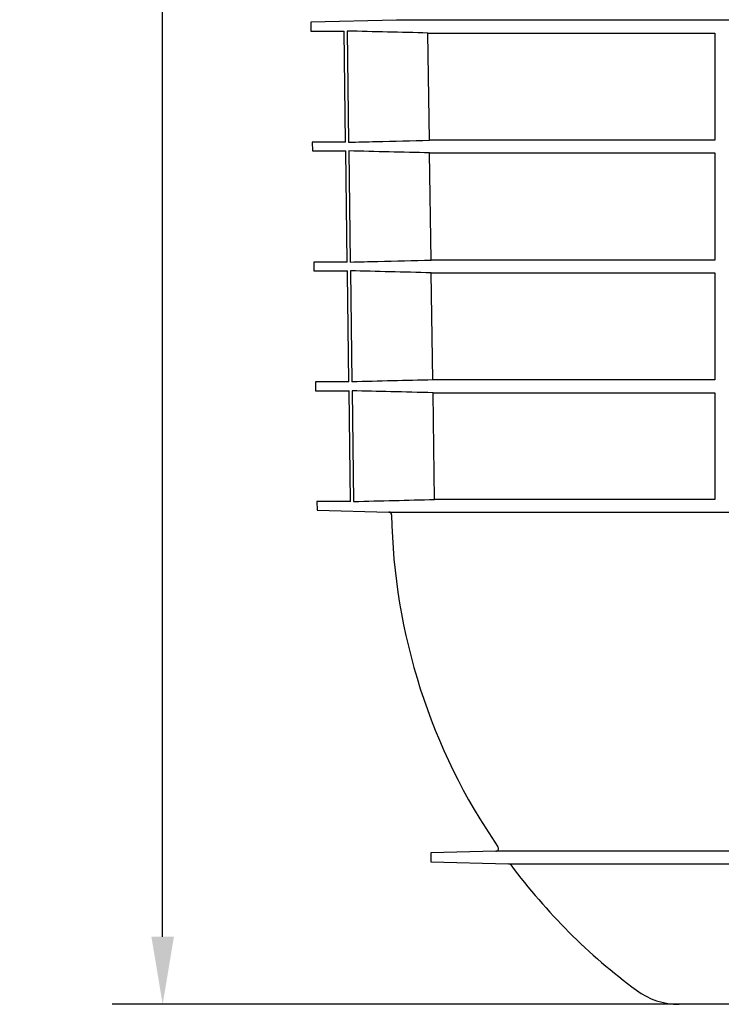
# Model space of a CAD drawing. Units: millimetres. Extents: x 98577 to 107378, y -3986 to 1735.
# Drawn here: x 100602 to 100851, y -2492 to -2142 of the extents above; entities that cross this region are included whole.
import ezdxf

# ---------------------------------------------------------------- set-up
doc = ezdxf.new("R2010")
doc.units = ezdxf.units.MM
doc.header["$LTSCALE"] = 10
doc.layers.get('Defpoints').update_dxf_attribs({"color": 10})
doc.layers.add('BEMASS', color=10, linetype='Continuous')
doc.layers.add('DUENN-18', color=10, linetype='Continuous')
doc.layers.add('SICHTBAR', color=10, linetype='Continuous', lineweight=25)
doc.styles.get("Standard").update_dxf_attribs({"font": 'arial.ttf'})
doc.dimstyles.get("Standard").update_dxf_attribs({"dimscale": 10, "dimtxt": 3.5, "dimasz": 2.4, "dimexe": 1.8, "dimexo": 0, "dimgap": 1, "dimtad": 1, "dimdec": 0, "dimrnd": 0.01, "dimzin": 0, "dimdsep": 46, "dimtxsty": 'Standard', "dimcen": 3, "dimclrd": 256, "dimclre": 256, "dimclrt": 256, "dimadec": 0, "dimazin": 0, "dimtfac": 1, "dimtdec": 0, "dimtix": 1, "dimtmove": 0, "dimatfit": 0, "dimfxl": 0, "dimtolj": 1, "dimtzin": 0, "dimarcsym": 0})

# ---------------------------------------------------------------- blocks, each defined once
blk = doc.blocks.new('*D83')
at = {"layer": 'BEMASS', "lineweight": -2, "transparency": 16777216}
for p, q in [((100875.94, -1601.22), (100634.67, -1601.22)), ((100652.67, -2467.63), (100652.67, -1625.22)), ((100875.94, -2491.63), (100634.67, -2491.63))]:
    blk.add_line(p, q, dxfattribs=at)
at = {"layer": 'BEMASS', "transparency": 16777216}
for points in [[(100648.67, -1625.22), (100656.67, -1625.22), (100652.67, -1601.22)], [(100648.67, -2467.63), (100656.67, -2467.63), (100652.67, -2491.63)]]:
    blk.add_solid(points, dxfattribs=at)
at = {"layer": 'Defpoints', "color": 0, "transparency": 16777216}
for p in [(100652.67, -1601.22), (100875.94, -1601.22), (100875.94, -2491.63)]:
    blk.add_point(p, dxfattribs=at)
at = {"layer": 'BEMASS', "transparency": 16777216, "insert": (100624.8, -2046.42), "char_height": 35, "attachment_point": 5, "rotation": 90}
blk.add_mtext('\\A1;890', dxfattribs=at)

msp = doc.modelspace()

# ---------------------------------------------------------------- linework, layer by layer
at = {"layer": 'DUENN-18'}
for p, q in [((100718.26, -2145.55), (100718.81, -2185.06)), ((100746.99, -2146.25), (100849.08, -2146.25)), ((100747.53, -2184.37), (100746.99, -2146.25)), ((100849.08, -2146.25), (100849.08, -2184.37)), ((100849.08, -2184.37), (100747.53, -2184.37)), ((100718.86, -2188.18), (100719.41, -2227.67)), ((100747.6, -2188.87), (100849.08, -2188.87)), ((100748.14, -2226.98), (100747.6, -2188.87)), ((100849.08, -2188.87), (100849.08, -2226.98)), ((100849.08, -2226.98), (100748.14, -2226.98)), ((100719.45, -2230.82), (100720, -2270.28)), ((100748.2, -2231.51), (100849.08, -2231.51)), ((100748.74, -2269.59), (100748.2, -2231.51)), ((100849.08, -2231.51), (100849.08, -2269.59)), ((100849.08, -2269.59), (100748.74, -2269.59)), ((100720.04, -2273.46), (100720.59, -2312.82)), ((100748.81, -2274.15), (100849.08, -2274.15)), ((100849.08, -2274.15), (100849.08, -2312.13)), ((100849.08, -2312.13), (100749.35, -2312.13)), ((101039.02, -2437.21), (100771.11, -2437.21)), ((100775.71, -2441.66), (101037.3, -2441.66))]:
    msp.add_line(p, q, dxfattribs=at)
at = {"layer": 'DUENN-18', "flags": 128}
msp.add_lwpolyline([(100749.35, -2312.13), (100749.09, -2293.61), (100748.81, -2274.15)], dxfattribs=at)
at = {"layer": 'DUENN-18'}
for points, knots in [([(100746.99, -2146.25), (100742.19, -2146.13), (100737.4, -2146.02), (100732.61, -2145.9), (100727.82, -2145.79), (100723.04, -2145.67), (100718.26, -2145.55)], [0, 0, 0, 0, 0.01439349, 0.01439349, 0.01439349, 0.0287432, 0.0287432, 0.0287432, 0.0287432]), ([(100718.81, -2185.06), (100722.06, -2184.98), (100731.63, -2184.75), (100741.21, -2184.52), (100747.53, -2184.37)], [0, 0, 0, 0, 0.3391665, 1, 1, 1, 1]), ([(100747.6, -2188.87), (100742.8, -2188.76), (100733.22, -2188.53), (100723.64, -2188.29), (100718.86, -2188.18)], [0, 0, 0, 0, 0.500762, 1, 1, 1, 1]), ([(100719.41, -2227.67), (100722.66, -2227.59), (100732.23, -2227.36), (100741.81, -2227.13), (100748.14, -2226.98)], [0, 0, 0, 0, 0.339466, 1, 1, 1, 1]), ([(100748.2, -2231.51), (100743.3, -2231.39), (100733.72, -2231.16), (100724.14, -2230.93), (100719.45, -2230.82)], [0, 0, 0, 0, 0.511182, 1, 1, 1, 1]), ([(100748.81, -2274.15), (100743.81, -2274.03), (100738.81, -2273.91), (100733.81, -2273.79), (100729.22, -2273.68), (100724.63, -2273.57), (100720.04, -2273.46)], [0, 0, 0, 0, 0.01501278, 0.01501278, 0.01501278, 0.02878239, 0.02878239, 0.02878239, 0.02878239]), ([(100720.59, -2312.82), (100725.39, -2312.7), (100730.18, -2312.59), (100734.97, -2312.47), (100739.76, -2312.35), (100744.56, -2312.24), (100749.35, -2312.13)], [0, 0, 0, 0, 0.01438746, 0.01438746, 0.01438746, 0.02877492, 0.02877492, 0.02877492, 0.02877492])]:
    msp.add_open_spline(points, degree=3, knots=knots, dxfattribs=at)
msp.add_open_spline([(100748.74, -2269.59), (100739.16, -2269.82), (100729.58, -2270.05), (100720, -2270.28)], degree=3, dxfattribs=at)
at = {"layer": 'SICHTBAR'}
for p, q in [((100735.77, -2141.64), (100705.31, -2142.44)), ((100705.31, -2142.44), (100705.35, -2145.55)), ((101111.89, -2141.64), (100735.77, -2141.64)), ((101111.88, -2141.64), (100735.79, -2141.64)), ((100705.35, -2145.55), (100717.2, -2145.55)), ((100717.75, -2185.06), (100717.2, -2145.55)), ((100705.87, -2185.06), (100705.91, -2188.18)), ((100717.75, -2185.06), (100705.87, -2185.06)), ((100705.91, -2188.18), (100717.79, -2188.18)), ((100718.34, -2227.67), (100717.79, -2188.18)), ((100706.43, -2227.67), (100706.47, -2230.82)), ((100718.34, -2227.67), (100706.43, -2227.67)), ((100706.47, -2230.82), (100718.38, -2230.82)), ((100706.98, -2270.28), (100707.03, -2273.46)), ((100718.93, -2270.28), (100706.98, -2270.28)), ((100707.03, -2273.46), (100718.98, -2273.46)), ((100719.52, -2312.82), (100718.98, -2273.46)), ((100707.54, -2312.82), (100707.58, -2315.93)), ((100719.52, -2312.82), (100707.54, -2312.82)), ((100707.58, -2315.93), (100707.58, -2315.93)), ((100707.58, -2315.93), (100733.11, -2316.6)), ((100733.11, -2316.6), (101099.27, -2316.6)), ((100771.11, -2437.21), (100748.03, -2437.82)), ((100748.03, -2437.82), (100748.03, -2440.93)), ((100748.03, -2440.93), (100775.71, -2441.66)), ((100987.81, -2491.63), (100836.33, -2491.63))]:
    msp.add_line(p, q, dxfattribs=at)
at = {"layer": 'SICHTBAR', "flags": 128}
msp.add_lwpolyline([(100718.93, -2270.28), (100718.4, -2231.76), (100718.38, -2230.82)], dxfattribs=at)
at = {"layer": 'SICHTBAR'}
for centre, radius, start, end in [((100735.79, -2142.14), 0.5, 90, 91.5), ((100733.09, -2317.6), 1, 1.0051, 88.5), ((100949.05, -2313.81), 215, 181.0051, 214.5187), ((100771.08, -2436.21), 1, 271.5, 34.5187), ((100775.69, -2442.66), 1, 36.6197, 88.5), ((100949.05, -2313.81), 215, 216.6197, 233.4854), ((100836.33, -2466.07), 25.56, 233.4854, 270)]:
    msp.add_arc(centre, radius, start, end, dxfattribs=at)

# ---------------------------------------------------------------- dimensions: what is measured, and where the dimension line sits
at = {"layer": 'BEMASS'}
dim = msp.add_linear_dim(base=(100652.67, -1601.22), p1=(100875.94, -2491.63), p2=(100875.94, -1601.22), angle=90, dimstyle='Standard', dxfattribs=at)
dim.commit()
dim.dimension.update_dxf_attribs({"geometry": '*D83', "text_midpoint": (100624.8, -2046.42)})

doc.saveas('drawing.dxf')
